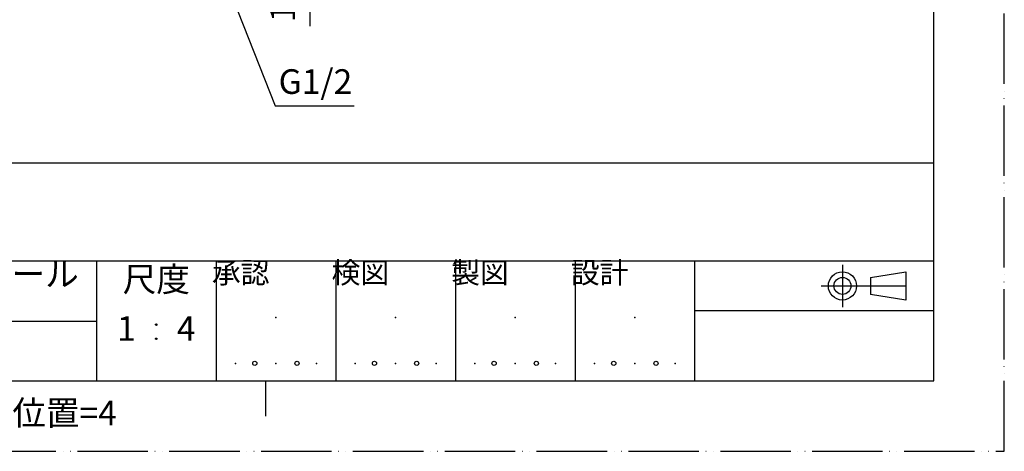
# Model space of a CAD drawing. Units: millimetres. Extents: x 0 to 840, y 0 to 1188.
# Drawn here: x 280 to 840, y 0 to 245 of the extents above; entities that cross this region are included whole.
import ezdxf

# ---------------------------------------------------------------- set-up
doc = ezdxf.new("R2010")
doc.units = ezdxf.units.MM
doc.linetypes.add('DOT_CENTER', pattern=[14, 12, -1, 0, -1])
doc.linetypes.add('PHANTOM', pattern=[13, 10, -1, 0, -1, 0, -1])
doc.layers.add('1', color=7, linetype='Continuous')
doc.styles.add('CONVERTER_11', font='MS Mincho.ttf', dxfattribs={"width": 0.89})
doc.styles.add('CONVERTER_12', font='txt.shx', dxfattribs={"width": 0.9})
doc.dimstyles.new('ME10_DIM_10', dxfattribs={"dimtxt": 14, "dimasz": 14, "dimexe": 4, "dimexo": 0, "dimgap": 4, "dimtad": 1, "dimdsep": 46, "dimtxsty": 'CONVERTER_12', "dimsah": 1, "dimcen": 0.09, "dimclrd": 2, "dimclre": 2, "dimclrt": 7, "dimadec": 0, "dimazin": 0, "dimtfac": 1, "dimtdec": 4, "dimtix": 1, "dimtmove": 0, "dimatfit": 3, "dimfxl": 1, "dimtolj": 1, "dimtzin": 0, "dimarcsym": 0})
doc.dimstyles.get("Standard").update_dxf_attribs({"dimtxt": 0.18, "dimasz": 0.18, "dimexe": 0.18, "dimexo": 0.0625, "dimgap": 0.09, "dimtad": 0, "dimtih": 1, "dimtoh": 1, "dimdec": 4, "dimzin": 0, "dimdsep": 46, "dimtxsty": 'Standard', "dimcen": 0.09, "dimadec": 0, "dimazin": 0, "dimtfac": 1, "dimtdec": 4, "dimtofl": 0, "dimtmove": 0, "dimatfit": 3, "dimfxl": 1, "dimtolj": 1, "dimtzin": 0, "dimarcsym": 0})

# ---------------------------------------------------------------- blocks, each defined once
blk = doc.blocks.new('開示A4', base_point=(0, 0))
at = {"layer": '1', "color": 4, "linetype": 'PHANTOM'}
for p, q in [((210, 0), (210, 297)), ((0, 0), (210, 0))]:
    blk.add_line(p, q, dxfattribs=at)
at = {"layer": '1', "color": 7, "linetype": 'Continuous'}
for p, q in [((200, 10), (200, 148.5)), ((25, 41), (200, 41)), ((200, 27), (25, 27)), ((191, 24.7), (196, 25.5)), ((196, 25.5), (196, 21.5)), ((191, 24.7), (191, 22.3)), ((196, 21.5), (191, 22.3)), ((25, 10), (105, 10)), ((105, 10), (200, 10))]:
    blk.add_line(p, q, dxfattribs=at)
at = {"layer": '1', "color": 2, "linetype": 'Continuous'}
for p, q in [((81, 27), (81, 10)), ((98, 27), (98, 10)), ((115, 27), (115, 10)), ((132, 27), (132, 10)), ((149, 27), (149, 10)), ((166, 27), (166, 10)), ((166, 20), (200, 20)), ((25, 18.5), (81, 18.5)), ((105, 10), (105, 5))]:
    blk.add_line(p, q, dxfattribs=at)
at = {"layer": '1', "color": 2, "linetype": 'DOT_CENTER'}
for p, q in [((187, 26.5), (187, 20.5)), ((184, 23.5), (197, 23.5))]:
    blk.add_line(p, q, dxfattribs=at)
at = {"layer": '1', "color": 7, "linetype": 'Continuous'}
for centre, radius in [((187, 23.5), 2), ((187, 23.5), 1.2), ((103.5, 12.5), 0.3), ((109.5, 12.5), 0.3), ((120.5, 12.5), 0.3), ((126.5, 12.5), 0.3), ((137.5, 12.5), 0.3), ((143.5, 12.5), 0.3), ((154.5, 12.5), 0.3), ((160.5, 12.5), 0.3)]:
    blk.add_circle(centre, radius, dxfattribs=at)
at = {"layer": '1', "color": 7, "linetype": 'DOT_CENTER'}
for centre in [(89.5, 18), (89.5, 16)]:
    blk.add_circle(centre, 0.1, dxfattribs=at)
at = {"layer": '1', "color": 4}
for p in [(106.5, 19), (123.5, 19), (140.5, 19), (157.5, 19), (85.25, 17), (93.75, 17), (100.75, 12.5), (106.5, 12.5), (112.25, 12.5), (117.75, 12.5), (123.5, 12.5), (129.25, 12.5), (134.75, 12.5), (140.5, 12.5), (146.25, 12.5), (151.75, 12.5), (157.5, 12.5), (163.25, 12.5)]:
    blk.add_point(p, dxfattribs=at)
at = {"layer": '1', "color": 2, "attachment_point": 5, "style": 'CONVERTER_11'}
for s, insert, char_height, line_spacing_factor in [('尺度', (89.5, 24), 3.5, 0.545455), ('承認', (101.5, 25), 3, 0.590909), ('検図', (118.5, 25), 3, 0.590909), ('製図', (135.5, 25), 3, 0.590909), ('設計', (152.5, 25), 3, 0.590909)]:
    blk.add_mtext(s, dxfattribs=dict(at, insert=insert, char_height=char_height, line_spacing_factor=line_spacing_factor))
at = {"layer": '1', "color": 250, "insert": (25, 5), "char_height": 3.5, "attachment_point": 4, "line_spacing_factor": 0.545455, "style": 'CONVERTER_11'}
blk.add_mtext('備考欄の文字列 原点位置=4', dxfattribs=at)
blk = doc.blocks.new('*D49')
at = {"layer": '1', "color": 2, "linetype": 'Continuous'}
for p, q in [((445.25, 312.73), (445.25, 284.73)), ((405.25, 284.73), (449.25, 284.73)), ((445.25, 284.73), (445.25, 269.73)), ((402.13, 269.73), (449.25, 269.73)), ((445.25, 269.73), (445.25, 241.73))]:
    blk.add_line(p, q, dxfattribs=at)
at = {"layer": '1', "color": 2}
for points in [[(443.41, 298.73), (447.09, 298.73), (445.25, 284.73)], [(447.09, 255.73), (443.41, 255.73), (445.25, 269.73)]]:
    blk.add_solid(points, dxfattribs=at)
at = {"layer": '1', "color": 7, "insert": (441.25, 243.92), "char_height": 14, "attachment_point": 7, "rotation": 90, "line_spacing_factor": 0.60024, "style": 'CONVERTER_12'}
blk.add_mtext('15', dxfattribs=at)

msp = doc.modelspace()

# ---------------------------------------------------------------- block references
at = {"layer": '1', "xscale": 4, "yscale": 4, "zscale": 4}
msp.add_blockref('開示A4', (0, 0), dxfattribs=at)

# ---------------------------------------------------------------- texts
at = {"color": 7, "insert": (228, 99), "char_height": 14, "attachment_point": 5, "line_spacing_factor": 0.545455, "style": 'CONVERTER_11'}
msp.add_mtext('シングルワンホール', dxfattribs=at)
at = {"layer": '1', "color": 7, "char_height": 14, "attachment_point": 5, "line_spacing_factor": 0.720288, "style": 'CONVERTER_12'}
for s, insert in [('G1/2', (448.459, 208.348)), ('1', (341, 68)), ('4', (375, 68))]:
    msp.add_mtext(s, dxfattribs=dict(at, insert=insert))

# ---------------------------------------------------------------- dimensions: what is measured, and where the dimension line sits
at = {"layer": '1'}
dim = msp.add_linear_dim(base=(445.25, 284.733), p1=(402.129, 269.733), p2=(405.25, 284.733), angle=90, dimstyle='ME10_DIM_10', dxfattribs=at)
dim.commit()
dim.dimension.update_dxf_attribs({"geometry": '*D49', "text_midpoint": (434.25, 252.316), "text_rotation": 90})

# ---------------------------------------------------------------- leaders
at = {"layer": '1', "color": 2, "linetype": 'Continuous', "has_arrowhead": 0}
msp.add_leader([(399.435, 262.733), (425.58, 196.348), (470.513, 196.348)], dimstyle='Standard', dxfattribs=at)

doc.saveas('drawing.dxf')
